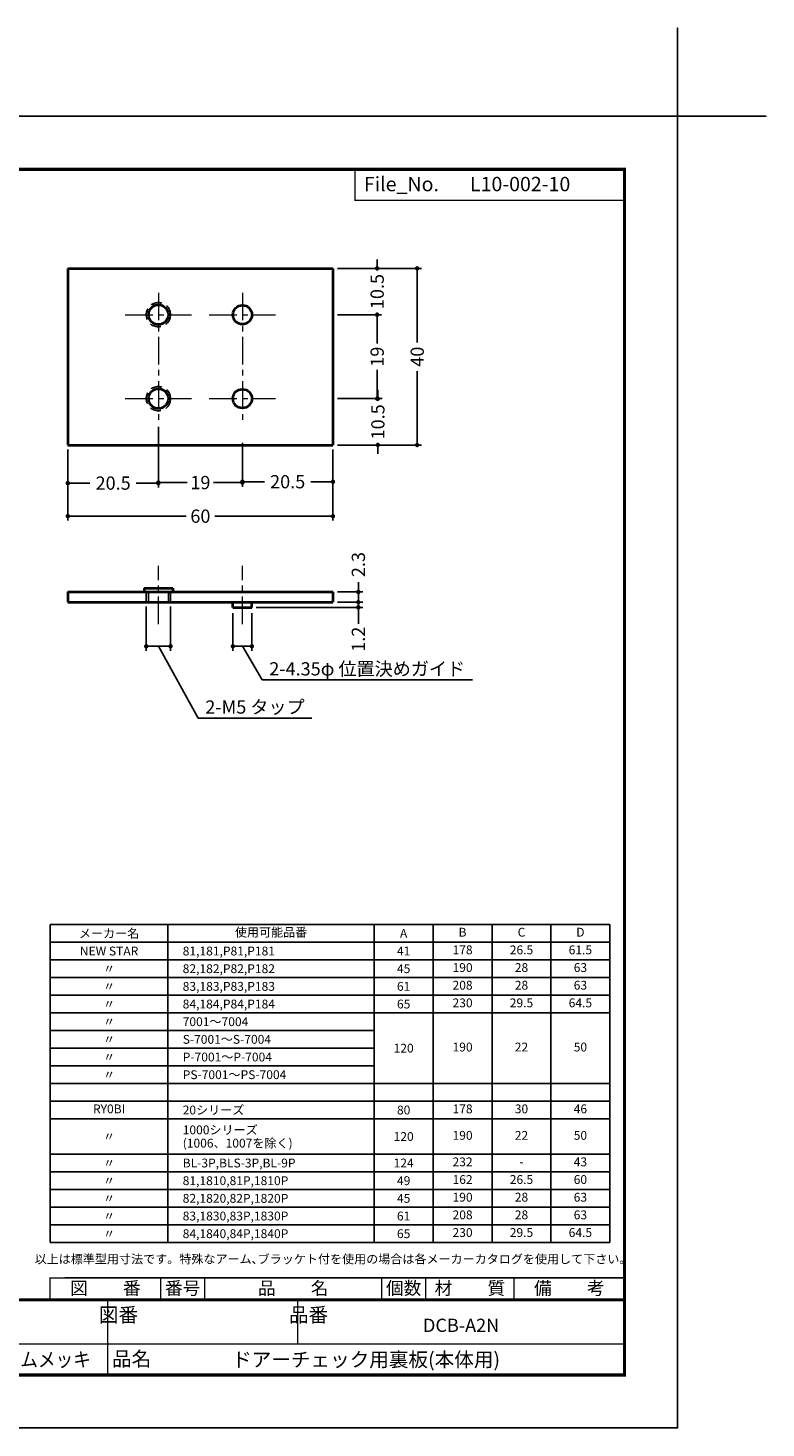
# Model space of a CAD drawing. Extents: x -40 to 880, y -40 to 634.
# Drawn here: x 546 to 880, y 0 to 634 of the extents above; entities that cross this region are included whole.
import ezdxf
from ezdxf.enums import TextEntityAlignment as Align

# ---------------------------------------------------------------- set-up
doc = ezdxf.new("R2010")
doc.units = 0
doc.header["$LTSCALE"] = 10
doc.header["$MEASUREMENT"] = 0
doc.linetypes.add('CENTER', pattern=[2, 1.25, -0.25, 0.25, -0.25])
doc.linetypes.add('DASHED', pattern=[0.75, 0.5, -0.25])
doc.layers.get('0').update_dxf_attribs({"linetype": 'CONTINUOUS'})
doc.layers.get('DEFPOINTS').update_dxf_attribs({"color": 252, "linetype": 'CONTINUOUS'})
doc.layers.add('CENTER', color=6, linetype='CENTER', lineweight=5)
doc.layers.add('HONTAI', color=7, linetype='CONTINUOUS', lineweight=40)
for name, color, linetype in [('HONTAIFUKASIBU', 2, 'DASHED'), ('SUNPOU', 11, 'CONTINUOUS'), ('TEXT', 4, 'CONTINUOUS'), ('ZUWAKU', 5, 'CONTINUOUS')]:
    doc.layers.add(name, color=color, linetype=linetype)
doc.styles.get("Standard").update_dxf_attribs({"font": 'txt.shx', "bigfont": 'extfont.shx'})
doc.styles.add('TATE', font='txt.shx', dxfattribs={"bigfont": 'extfont.shx'})
doc.dimstyles.get("Standard").update_dxf_attribs({"dimtxt": 0.18, "dimasz": 0.18, "dimexe": 0.18, "dimexo": 0.0625, "dimgap": 0.09, "dimtad": 0, "dimtih": 1, "dimtoh": 1, "dimdec": 4, "dimzin": 0, "dimdsep": 46, "dimtxsty": 'Standard', "dimcen": 0.09, "dimadec": 0, "dimazin": 0, "dimtfac": 1, "dimtdec": 4, "dimtofl": 0, "dimtmove": 2, "dimatfit": 3, "dimfxl": 1, "dimtolj": 1, "dimtzin": 0, "dimarcsym": 0})

# ---------------------------------------------------------------- blocks, each defined once
blk = doc.blocks.new('_DOT')
at = {"color": 0, "linetype": 'ByBlock'}
blk.add_line((-0.5, 0), (-1, 0), dxfattribs=at)
at = {"color": 0, "linetype": 'ByBlock', "const_width": 0.5}
blk.add_lwpolyline([(-0.25, 0, 1), (0.25, 0, 1)], format="xyb", close=True, dxfattribs=at)
blk = doc.blocks.new('*D30')
at = {"layer": 'DEFPOINTS', "color": 0, "transparency": 16777216}
for p in [(638.7, 371), (647.3, 371), (638.7, 354)]:
    blk.add_point(p, dxfattribs=at)
at = {"layer": 'SUNPOU', "color": 0, "lineweight": -2, "transparency": 16777216}
for p, q in [((638.7, 369), (638.7, 352)), ((647.3, 369), (647.3, 352)), ((645.3, 354), (640.7, 354)), ((643, 354), (651.89, 338.79)), ((651.89, 338.79), (747.09, 338.79))]:
    blk.add_line(p, q, dxfattribs=at)
at = {"layer": 'SUNPOU', "color": 0, "lineweight": -2, "transparency": 16777216, "xscale": 2, "yscale": 2, "zscale": 2, "rotation": 180}
blk.add_blockref('_DOT', (638.7, 354), dxfattribs=at)
at = {"layer": 'SUNPOU', "color": 0, "lineweight": -2, "transparency": 16777216, "xscale": 2, "yscale": 2, "zscale": 2}
blk.add_blockref('_DOT', (647.3, 354), dxfattribs=at)
at = {"layer": 'SUNPOU', "color": 4, "transparency": 16777216, "insert": (699.49, 343.79), "char_height": 6, "attachment_point": 5}
blk.add_mtext('\\A1;2-4.35φ 位置決めガイド', dxfattribs=at)
blk = doc.blocks.new('*D31')
at = {"layer": 'DEFPOINTS', "color": 0, "transparency": 16777216}
for p in [(599.5, 374), (610.5, 374), (610.5, 354)]:
    blk.add_point(p, dxfattribs=at)
at = {"layer": 'SUNPOU', "color": 0, "lineweight": -2, "transparency": 16777216}
for p, q in [((599.5, 372), (599.5, 352)), ((610.5, 372), (610.5, 352)), ((601.5, 354), (608.5, 354)), ((605, 354), (622.93, 321.5)), ((622.93, 321.5), (674.45, 321.5))]:
    blk.add_line(p, q, dxfattribs=at)
at = {"layer": 'SUNPOU', "color": 0, "lineweight": -2, "transparency": 16777216, "xscale": 2, "yscale": 2, "zscale": 2, "rotation": 180}
blk.add_blockref('_DOT', (599.5, 354), dxfattribs=at)
at = {"layer": 'SUNPOU', "color": 0, "lineweight": -2, "transparency": 16777216, "xscale": 2, "yscale": 2, "zscale": 2}
blk.add_blockref('_DOT', (610.5, 354), dxfattribs=at)
at = {"layer": 'SUNPOU', "color": 4, "transparency": 16777216, "insert": (648.69, 326.5), "char_height": 6, "attachment_point": 5}
blk.add_mtext('\\A1;2-M5 タップ', dxfattribs=at)
blk = doc.blocks.new('*D29')
at = {"layer": 'DEFPOINTS', "color": 0, "transparency": 16777216}
for p in [(605, 448.15), (643, 448.15), (605, 428.15)]:
    blk.add_point(p, dxfattribs=at)
at = {"layer": 'SUNPOU', "color": 0, "lineweight": -2, "transparency": 16777216}
for p, q in [((605, 446.15), (605, 426.15)), ((643, 446.15), (643, 426.15)), ((607, 428.15), (618, 428.15)), ((641, 428.15), (630, 428.15))]:
    blk.add_line(p, q, dxfattribs=at)
at = {"layer": 'SUNPOU', "color": 0, "lineweight": -2, "transparency": 16777216, "xscale": 2, "yscale": 2, "zscale": 2, "rotation": 180}
blk.add_blockref('_DOT', (605, 428.15), dxfattribs=at)
at = {"layer": 'SUNPOU', "color": 0, "lineweight": -2, "transparency": 16777216, "xscale": 2, "yscale": 2, "zscale": 2}
blk.add_blockref('_DOT', (643, 428.15), dxfattribs=at)
at = {"layer": 'SUNPOU', "color": 4, "transparency": 16777216, "insert": (624, 428.15), "char_height": 6, "attachment_point": 5}
blk.add_mtext('\\A1;19', dxfattribs=at)
blk = doc.blocks.new('*D10')
at = {"layer": 'DEFPOINTS', "color": 0, "transparency": 16777216}
for p in [(684, 504.15), (684, 466.15), (704, 466.15)]:
    blk.add_point(p, dxfattribs=at)
at = {"layer": 'SUNPOU', "color": 0, "lineweight": -2, "transparency": 16777216}
for p, q in [((686, 504.15), (706, 504.15)), ((704, 502.15), (704, 491.15)), ((704, 468.15), (704, 479.15)), ((686, 466.15), (706, 466.15))]:
    blk.add_line(p, q, dxfattribs=at)
at = {"layer": 'SUNPOU', "color": 0, "lineweight": -2, "transparency": 16777216, "xscale": 2, "yscale": 2, "zscale": 2}
for p, rotation in [((704, 504.15), 90), ((704, 466.15), 270)]:
    blk.add_blockref('_DOT', p, dxfattribs=dict(at, rotation=rotation))
at = {"layer": 'SUNPOU', "color": 4, "transparency": 16777216, "insert": (704, 485.15), "char_height": 6, "attachment_point": 5, "rotation": 90}
blk.add_mtext('\\A1;19', dxfattribs=at)
blk = doc.blocks.new('WAKU')
for points, const_width in [([(25, 285), (408, 285), (408, 12), (25, 12)], 0.7), ([(347, 285), (408, 285), (408, 278), (347, 278)], 0.3)]:
    blk.add_lwpolyline(points, close=True, dxfattribs=dict(const_width=const_width))
for points, const_width in [([(408, 34), (278, 34), (278, 29)], 0.3), ([(303, 34), (303, 29)], 0.3), ([(313, 34), (313, 29)], 0.3), ([(353, 34), (353, 29)], 0.3), ([(363, 34), (363, 29)], 0.3), ([(383, 34), (383, 29)], 0.3), ([(408, 29), (133, 29), (133, 12)], 0.7), ([(291, 12), (291, 29)], 0.3), ([(334, 19), (334, 29)], 0.3), ([(197, 19), (408, 19)], 0.3)]:
    blk.add_lwpolyline(points, dxfattribs=dict(const_width=const_width))
at = {"layer": 'TEXT'}
for s, p in [('図\u3000\u3000番', (290.5, 30.2)), ('番号', (308, 30.2)), ('品\u3000\u3000名', (333, 30.2)), ('個数', (358, 30.2)), ('材\u3000\u3000質', (373, 30.2)), ('備\u3000\u3000考', (395.5, 30.2))]:
    blk.add_text(s, height=2.925, dxfattribs=at).set_placement(p, align=Align.CENTER)
at = {"layer": 'TEXT', "style": 'TATE'}
for s, p in [('図番', (293.4625, 24)), ('品番', (336.4625, 24))]:
    blk.add_text(s, height=3.25, dxfattribs=at).set_placement(p, align=Align.CENTER)
at = {"layer": 'TEXT'}
blk.add_text('品名', height=3.25, dxfattribs=at).set_placement((292, 14.0375))
blk = doc.blocks.new('*D11')
at = {"layer": 'DEFPOINTS', "color": 0, "transparency": 16777216}
for p in [(684, 525.15), (684, 445.15), (722.13, 445.15)]:
    blk.add_point(p, dxfattribs=at)
at = {"layer": 'SUNPOU', "color": 0, "lineweight": -2, "transparency": 16777216}
for p, q in [((686, 525.15), (724.13, 525.15)), ((722.13, 523.15), (722.13, 491.65)), ((722.13, 447.15), (722.13, 478.65)), ((686, 445.15), (724.13, 445.15))]:
    blk.add_line(p, q, dxfattribs=at)
at = {"layer": 'SUNPOU', "color": 0, "lineweight": -2, "transparency": 16777216, "xscale": 2, "yscale": 2, "zscale": 2}
for p, rotation in [((722.13, 525.15), 90), ((722.13, 445.15), 270)]:
    blk.add_blockref('_DOT', p, dxfattribs=dict(at, rotation=rotation))
at = {"layer": 'SUNPOU', "color": 4, "transparency": 16777216, "insert": (722.13, 485.15), "char_height": 6, "attachment_point": 5, "rotation": 90}
blk.add_mtext('\\A1;40', dxfattribs=at)
blk = doc.blocks.new('*D12')
at = {"layer": 'DEFPOINTS', "color": 0, "transparency": 16777216}
for p in [(684, 525.15), (686, 504.15), (704.01, 504.15)]:
    blk.add_point(p, dxfattribs=at)
at = {"layer": 'SUNPOU', "color": 0, "lineweight": -2, "transparency": 16777216}
for p, q in [((704.01, 527.15), (704.01, 529.15)), ((686, 525.15), (706.01, 525.15)), ((704.01, 525.15), (704.01, 524.15)), ((688, 504.15), (706.01, 504.15)), ((704.01, 504.15), (704.01, 505.15)), ((704.01, 502.15), (704.01, 500.15))]:
    blk.add_line(p, q, dxfattribs=at)
at = {"layer": 'SUNPOU', "color": 0, "lineweight": -2, "transparency": 16777216, "xscale": 2, "yscale": 2, "zscale": 2}
for p, rotation in [((704.01, 525.15), 270), ((704.01, 504.15), 90)]:
    blk.add_blockref('_DOT', p, dxfattribs=dict(at, rotation=rotation))
at = {"layer": 'SUNPOU', "color": 4, "transparency": 16777216, "insert": (704.01, 514.65), "char_height": 6, "attachment_point": 5, "rotation": 90}
blk.add_mtext('\\A1;10.5', dxfattribs=at)
blk = doc.blocks.new('*D13')
at = {"layer": 'DEFPOINTS', "color": 0, "transparency": 16777216}
for p in [(686, 466.15), (704.32, 466.15), (684, 445.15)]:
    blk.add_point(p, dxfattribs=at)
at = {"layer": 'SUNPOU', "color": 0, "lineweight": -2, "transparency": 16777216}
for p, q in [((704.32, 468.15), (704.32, 470.15)), ((688, 466.15), (706.32, 466.15)), ((704.32, 466.15), (704.32, 465.15)), ((686, 445.15), (706.32, 445.15)), ((704.32, 445.15), (704.32, 446.15)), ((704.32, 443.15), (704.32, 441.15))]:
    blk.add_line(p, q, dxfattribs=at)
at = {"layer": 'SUNPOU', "color": 0, "lineweight": -2, "transparency": 16777216, "xscale": 2, "yscale": 2, "zscale": 2}
for p, rotation in [((704.32, 466.15), 270), ((704.32, 445.15), 90)]:
    blk.add_blockref('_DOT', p, dxfattribs=dict(at, rotation=rotation))
at = {"layer": 'SUNPOU', "color": 4, "transparency": 16777216, "insert": (704.32, 455.65), "char_height": 6, "attachment_point": 5, "rotation": 90}
blk.add_mtext('\\A1;10.5', dxfattribs=at)
blk = doc.blocks.new('*D14')
at = {"layer": 'DEFPOINTS', "color": 0, "transparency": 16777216}
for p in [(647.3, 371.63), (684, 374), (695.49, 374)]:
    blk.add_point(p, dxfattribs=at)
at = {"layer": 'SUNPOU', "color": 0, "lineweight": -2, "transparency": 16777216}
for p, q in [((695.49, 376), (695.49, 378)), ((649.3, 371.63), (697.49, 371.63)), ((686, 374), (697.49, 374)), ((695.49, 374), (695.49, 371.63)), ((695.49, 369.63), (695.49, 364.21))]:
    blk.add_line(p, q, dxfattribs=at)
at = {"layer": 'SUNPOU', "color": 0, "lineweight": -2, "transparency": 16777216, "xscale": 2, "yscale": 2, "zscale": 2}
for p, rotation in [((695.49, 374), 270), ((695.49, 371.63), 90)]:
    blk.add_blockref('_DOT', p, dxfattribs=dict(at, rotation=rotation))
at = {"layer": 'SUNPOU', "color": 4, "transparency": 16777216, "insert": (695.49, 357.21), "char_height": 6, "attachment_point": 5, "rotation": 90}
blk.add_mtext('\\A1;1.2', dxfattribs=at)
blk = doc.blocks.new('*D15')
at = {"layer": 'DEFPOINTS', "color": 0, "transparency": 16777216}
for p in [(684, 378.6), (695.49, 378.6), (684, 374)]:
    blk.add_point(p, dxfattribs=at)
at = {"layer": 'SUNPOU', "color": 0, "lineweight": -2, "transparency": 16777216}
for p, q in [((695.49, 383.01), (695.49, 378.6)), ((695.49, 380.6), (695.49, 382.6)), ((686, 378.6), (697.49, 378.6)), ((695.49, 374), (695.49, 378.6)), ((695.49, 374), (695.49, 378.6)), ((686, 374), (697.49, 374)), ((695.49, 372), (695.49, 370))]:
    blk.add_line(p, q, dxfattribs=at)
at = {"layer": 'SUNPOU', "color": 0, "lineweight": -2, "transparency": 16777216, "xscale": 2, "yscale": 2, "zscale": 2}
for p, rotation in [((695.49, 378.6), 270), ((695.49, 374), 90)]:
    blk.add_blockref('_DOT', p, dxfattribs=dict(at, rotation=rotation))
at = {"layer": 'SUNPOU', "color": 4, "transparency": 16777216, "insert": (695.49, 391.01), "char_height": 6, "attachment_point": 5, "rotation": 90}
blk.add_mtext('\\A1;2.3', dxfattribs=at)
blk = doc.blocks.new('*D16')
at = {"layer": 'DEFPOINTS', "color": 0, "transparency": 16777216}
for p in [(605, 455.35), (564, 445.15), (605, 427.91)]:
    blk.add_point(p, dxfattribs=at)
at = {"layer": 'SUNPOU', "color": 0, "lineweight": -2, "transparency": 16777216}
for p, q in [((605, 453.35), (605, 425.91)), ((564, 443.15), (564, 425.91)), ((566, 427.91), (574, 427.91)), ((603, 427.91), (595, 427.91))]:
    blk.add_line(p, q, dxfattribs=at)
at = {"layer": 'SUNPOU', "color": 0, "lineweight": -2, "transparency": 16777216, "xscale": 2, "yscale": 2, "zscale": 2, "rotation": 180}
blk.add_blockref('_DOT', (564, 427.91), dxfattribs=at)
at = {"layer": 'SUNPOU', "color": 0, "lineweight": -2, "transparency": 16777216, "xscale": 2, "yscale": 2, "zscale": 2}
blk.add_blockref('_DOT', (605, 427.91), dxfattribs=at)
at = {"layer": 'SUNPOU', "color": 4, "transparency": 16777216, "insert": (584.5, 427.91), "char_height": 6, "attachment_point": 5}
blk.add_mtext('\\A1;20.5', dxfattribs=at)
blk = doc.blocks.new('*D17')
at = {"layer": 'DEFPOINTS', "color": 0, "transparency": 16777216}
for p in [(643, 446.15), (684, 445.15), (684, 428.54)]:
    blk.add_point(p, dxfattribs=at)
at = {"layer": 'SUNPOU', "color": 0, "lineweight": -2, "transparency": 16777216}
for p, q in [((643, 444.15), (643, 426.54)), ((684, 443.15), (684, 426.54)), ((645, 428.54), (653, 428.54)), ((682, 428.54), (674, 428.54))]:
    blk.add_line(p, q, dxfattribs=at)
at = {"layer": 'SUNPOU', "color": 0, "lineweight": -2, "transparency": 16777216, "xscale": 2, "yscale": 2, "zscale": 2, "rotation": 180}
blk.add_blockref('_DOT', (643, 428.54), dxfattribs=at)
at = {"layer": 'SUNPOU', "color": 0, "lineweight": -2, "transparency": 16777216, "xscale": 2, "yscale": 2, "zscale": 2}
blk.add_blockref('_DOT', (684, 428.54), dxfattribs=at)
at = {"layer": 'SUNPOU', "color": 4, "transparency": 16777216, "insert": (663.5, 428.54), "char_height": 6, "attachment_point": 5}
blk.add_mtext('\\A1;20.5', dxfattribs=at)
blk = doc.blocks.new('*D18')
at = {"layer": 'DEFPOINTS', "color": 0, "transparency": 16777216}
for p in [(564, 445.15), (684, 445.15), (684, 412.92)]:
    blk.add_point(p, dxfattribs=at)
at = {"layer": 'SUNPOU', "color": 0, "lineweight": -2, "transparency": 16777216}
for p, q in [((564, 443.15), (564, 410.92)), ((684, 443.15), (684, 410.92)), ((566, 412.92), (617.5, 412.92)), ((682, 412.92), (630.5, 412.92))]:
    blk.add_line(p, q, dxfattribs=at)
at = {"layer": 'SUNPOU', "color": 0, "lineweight": -2, "transparency": 16777216, "xscale": 2, "yscale": 2, "zscale": 2, "rotation": 180}
blk.add_blockref('_DOT', (564, 412.92), dxfattribs=at)
at = {"layer": 'SUNPOU', "color": 0, "lineweight": -2, "transparency": 16777216, "xscale": 2, "yscale": 2, "zscale": 2}
blk.add_blockref('_DOT', (684, 412.92), dxfattribs=at)
at = {"layer": 'SUNPOU', "color": 4, "transparency": 16777216, "insert": (624, 412.92), "char_height": 6, "attachment_point": 5}
blk.add_mtext('\\A1;60', dxfattribs=at)

msp = doc.modelspace()

# ---------------------------------------------------------------- linework, layer by layer
at = {"layer": 'CENTER'}
for p, q in [((605, 514.12701), (605, 455.35226)), ((643, 514.12701), (643, 455.35226)), ((590, 504.15308), (620, 504.15308)), ((628, 504.15308), (658, 504.15308)), ((590, 466.15308), (620, 466.15308)), ((628, 466.15308), (658, 466.15308)), ((605, 363.99889), (605, 390.39889)), ((643, 363.99889), (643, 390.39889))]:
    msp.add_line(p, q, dxfattribs=at)
at = {"layer": 'DEFPOINTS'}
for points in [[(840, 594), (840, 634), (840, 594), (880, 594)], [(0, 594), (840, 594), (840, 0), (0, 0)]]:
    msp.add_lwpolyline(points, close=True, dxfattribs=at)
at = {"layer": 'HONTAI'}
for p, q in [((564, 525.15308), (684, 525.15308)), ((564, 525.15308), (564, 445.15308)), ((684, 525.15308), (684, 445.15308)), ((564, 445.15308), (684, 445.15308)), ((564, 378.59889), (564, 373.99889)), ((564, 378.59889), (684, 378.59889)), ((598.5, 380.39889), (611.5, 380.39889)), ((598.5, 380.39889), (598.5, 378.59889)), ((611.5, 380.39889), (611.5, 378.59889)), ((684, 378.59889), (684, 373.99889)), ((564, 373.99889), (684, 373.99889)), ((638.7, 371.62869), (638.7, 373.99889)), ((638.7, 371.62869), (647.3, 371.62869)), ((647.3, 371.62869), (647.3, 373.99889))]:
    msp.add_line(p, q, dxfattribs=at)
for centre, radius in [((605, 504.15308), 4.5), ((643, 504.15308), 4.3), ((605, 466.15308), 4.5), ((643, 466.15308), 4.3)]:
    msp.add_circle(centre, radius, dxfattribs=at)
at = {"layer": 'HONTAIFUKASIBU'}
for p, q in [((599.5, 373.99889), (599.5, 380.39889)), ((600.5, 373.99889), (600.5, 380.39889)), ((609.5, 373.99889), (609.5, 380.39889)), ((610.5, 373.99889), (610.5, 380.39889))]:
    msp.add_line(p, q, dxfattribs=at)
for centre in [(605, 504.15308), (605, 466.15308)]:
    msp.add_circle(centre, 5.5, dxfattribs=at)
at = {"layer": 'TEXT'}
for p, q in [((816, 300), (816, 68)), ((556, 220), (556, 228)), ((556, 228), (809.33333, 228)), ((556, 84), (556, 228)), ((609.33333, 84), (609.33333, 228)), ((702.66667, 84), (702.66667, 228)), ((729.33333, 84), (729.33333, 228)), ((756, 228), (756, 84)), ((782.66667, 84), (782.66667, 228)), ((809.33333, 84), (809.33333, 228)), ((556, 220), (809.33333, 220)), ((556, 212), (809.33333, 212)), ((556, 204), (809.33333, 204)), ((556, 196), (809.33333, 196)), ((556, 188), (809.33333, 188)), ((556, 180), (702.66667, 180)), ((556, 172), (702.66667, 172)), ((556, 164), (702.66667, 164)), ((556, 156), (809.33333, 156)), ((556, 148), (809.33333, 148)), ((556, 140), (809.33333, 140)), ((809.33333, 124), (556, 124)), ((556, 116), (809.33333, 116)), ((556, 108), (809.33333, 108)), ((556, 100), (809.33333, 100)), ((556, 92), (809.33333, 92)), ((556, 84), (809.33333, 84)), ((816, 68), (562.66667, 68))]:
    msp.add_line(p, q, dxfattribs=at)

# ---------------------------------------------------------------- block references
at = {"layer": 'ZUWAKU', "xscale": 2, "yscale": 2, "zscale": 2}
msp.add_blockref('WAKU', (0, 0), dxfattribs=at)

# ---------------------------------------------------------------- texts
at = {"layer": 'TEXT'}
for s, p in [('File_No.', (698, 560.075)), ('L10-002-10', (746, 560.075))]:
    msp.add_text(s, height=6.5, dxfattribs=at).set_placement(p)
for s, p in [('メーカー名', (582.66667, 224)), ('A', (716, 224)), ('NEW STAR', (582.66667, 216)), ('41', (716, 216)), ('〃', (582.66667, 208)), ('45', (716, 208)), ('〃', (582.66667, 200)), ('61', (716, 200)), ('〃', (582.66667, 192)), ('65', (716, 192)), ('〃', (582.66667, 184)), ('〃', (582.66667, 176)), ('120', (716, 172)), ('〃', (582.66667, 168)), ('〃', (582.66667, 160)), ('80', (716, 144)), ('〃', (582.66667, 132)), ('120', (716, 132)), ('〃', (582.66667, 120)), ('124', (716, 120)), ('〃', (582.66667, 112)), ('49', (716, 112)), ('〃', (582.66667, 104)), ('45', (716, 104)), ('〃', (582.66667, 96)), ('61', (716, 96)), ('〃', (582.66667, 88)), ('65', (716, 88))]:
    msp.add_text(s, height=4, dxfattribs=at).set_placement(p, align=Align.MIDDLE_CENTER)
for s, p in [('使用可能品番', (656, 224)), ('B', (742.66667, 224)), ('C', (769.33333, 224)), ('D', (796, 224)), ('178', (742.66667, 216)), ('26.5', (769.33333, 216)), ('61.5', (796, 216)), ('190', (742.66667, 208)), ('28', (769.33333, 208)), ('63', (796, 208)), ('208', (742.66667, 200)), ('28', (769.33333, 200)), ('63', (796, 200)), ('230', (742.66667, 192)), ('29.5', (769.33333, 192)), ('64.5', (796, 192)), ('190', (742.66667, 172)), ('22', (769.33333, 172)), ('50', (796, 172)), ('RY0BI', (582.66667, 144)), ('178', (742.66667, 144)), ('30', (769.33333, 144)), ('46', (796, 144)), ('190', (742.66667, 132)), ('22', (769.33333, 132)), ('50', (796, 132)), ('232', (742.66667, 120)), ('43', (796, 120)), ('162', (742.66667, 112)), ('26.5', (769.33333, 112)), ('-', (769.33333, 120)), ('60', (796, 112)), ('190', (742.66667, 104)), ('28', (769.33333, 104)), ('63', (796, 104)), ('208', (742.66667, 96)), ('28', (769.33333, 96)), ('63', (796, 96)), ('230', (742.66667, 88)), ('29.5', (769.33333, 88)), ('64.5', (796, 88)), ('以上は標準型用寸法です。特殊なアーム､ブラッケト付を使用の場合は各メーカーカタログを使用して下さい｡', (682.66667, 76))]:
    msp.add_text(s, height=4, dxfattribs=at).set_placement(p, align=Align.MIDDLE)
for s, p in [('81,181,P81,P181', (616, 216)), ('82,182,P82,P182', (616, 208)), ('83,183,P83,P183', (616, 200)), ('84,184,P84,P184', (616, 192)), ('7001～7004', (616, 184)), ('S-7001～S-7004', (616, 176)), ('P-7001～P-7004', (616, 168)), ('PS-7001～PS-7004', (616, 160)), ('20シリーズ', (616, 144)), ('1000シリーズ', (616, 135)), ('(1006、1007を除く)', (616, 129)), ('BL-3P,BLS-3P,BL-9P', (616, 120)), ('81,1810,81P,1810P', (616, 112)), ('82,1820,82P,1820P', (616, 104)), ('83,1830,83P,1830P', (616, 96)), ('84,1840,84P,1840P', (616, 88))]:
    msp.add_text(s, height=4, dxfattribs=at).set_placement(p, align=Align.MIDDLE_LEFT)
for s, height, p in [('DCB-A2N', 6, (742, 43.5)), ('ドアーチェック用裏板(本体用)', 6.5, (699, 27.75))]:
    msp.add_text(s, height=height, dxfattribs=at).set_placement(p, align=Align.CENTER)
at = {"layer": 'TEXT', "width": 0.9}
msp.add_text('ジンクロームメッキ', height=6.5, dxfattribs=at).set_placement((538.5, 27.75), align=Align.CENTER)

# ---------------------------------------------------------------- dimensions: what is measured, and where the dimension line sits
at = {"layer": 'SUNPOU'}
for base, p1, p2, angle, picture, middle in [((704.00918, 504.15308), (684, 525.15308), (686, 504.15308), 90, '*D12', (704.00918, 514.65308)), ((722.13382, 445.15308), (684, 525.15308), (684, 445.15308), 90, '*D11', (722.13382, 485.15308)), ((704, 466.15308), (684, 504.15308), (684, 466.15308), 90, '*D10', (704, 485.15308)), ((704.32167, 466.15308), (684, 445.15308), (686, 466.15308), 90, '*D13', (704.32167, 455.65308)), ((605, 428.15308), (643, 448.15308), (605, 448.15308), 180, '*D29', (624, 428.15308))]:
    dim = msp.add_linear_dim(base=base, p1=p1, p2=p2, angle=angle, dimstyle='Standard', override={"dimscale": 2, "dimtxt": 3, "dimasz": 1, "dimexe": 1, "dimexo": 1, "dimgap": 1, "dimtih": 0, "dimtoh": 0, "dimlfac": 0.5, "dimzin": 8, "dimblk1": 'DOT', "dimblk2": 'DOT', "dimsah": 1, "dimcen": 0.5, "dimclrt": 4, "dimtofl": 1, "dimtmove": 0}, dxfattribs=at)
    dim.commit()
    dim.dimension.update_dxf_attribs({"geometry": picture, "text_midpoint": middle})
for base, p1, p2, picture, middle in [((605, 427.91271), (564, 445.15308), (605, 455.35226), '*D16', (584.5, 427.91271)), ((684, 412.92218), (564, 445.15308), (684, 445.15308), '*D18', (624, 412.92218)), ((684, 428.53732), (643, 446.15308), (684, 445.15308), '*D17', (663.5, 428.53732))]:
    dim = msp.add_linear_dim(base=base, p1=p1, p2=p2, dimstyle='Standard', override={"dimscale": 2, "dimtxt": 3, "dimasz": 1, "dimexe": 1, "dimexo": 1, "dimgap": 1, "dimtih": 0, "dimtoh": 0, "dimdec": 1, "dimlfac": 0.5, "dimzin": 8, "dimblk1": 'DOT', "dimblk2": 'DOT', "dimsah": 1, "dimcen": 0.5, "dimclrt": 4, "dimtdec": 1, "dimtofl": 1, "dimtmove": 0}, dxfattribs=at)
    dim.commit()
    dim.dimension.update_dxf_attribs({"geometry": picture, "text_midpoint": middle})
for base, p1, p2, override, picture, middle in [((695.49467, 378.59889), (684, 373.99889), (684, 378.59889), {"dimscale": 2, "dimtxt": 3, "dimasz": 1, "dimexe": 1, "dimexo": 1, "dimgap": 1, "dimtih": 0, "dimtoh": 0, "dimdec": 1, "dimlfac": 0.5, "dimzin": 8, "dimblk1": 'DOT', "dimblk2": 'DOT', "dimsah": 1, "dimcen": 0.5, "dimclrt": 4, "dimtdec": 1, "dimtofl": 1, "dimtmove": 1}, '*D15', (695.34634, 391.00791)), ((695.49467, 373.99889), (647.3, 371.62869), (684, 373.99889), {"dimscale": 2, "dimtxt": 3, "dimasz": 1, "dimexe": 1, "dimexo": 1, "dimgap": 1, "dimtih": 0, "dimtoh": 0, "dimdec": 1, "dimlfac": 0.5, "dimzin": 8, "dimblk1": 'DOT', "dimblk2": 'DOT', "dimsah": 1, "dimcen": 0.5, "dimclrt": 4, "dimtdec": 1, "dimtofl": 1, "dimtmove": 0}, '*D14', (695.49467, 357.20727))]:
    dim = msp.add_linear_dim(base=base, p1=p1, p2=p2, angle=90, dimstyle='Standard', override=override, dxfattribs=at)
    dim.commit()
    dim.dimension.update_dxf_attribs({"geometry": picture, "text_midpoint": middle, "dimtype": 160})
for base, p1, p2, text, picture, middle in [((610.5, 353.99889), (599.5, 373.99889), (610.5, 373.99889), '2-M5 タップ', '*D31', (624.93158, 321.5036)), ((638.7, 353.99889), (647.3, 370.99889), (638.7, 370.99889), '2-4.35φ 位置決めガイド', '*D30', (653.89467, 338.7896))]:
    dim = msp.add_linear_dim(base=base, p1=p1, p2=p2, text=text, dimstyle='Standard', override={"dimscale": 2, "dimtxt": 3, "dimasz": 1, "dimexe": 1, "dimexo": 1, "dimgap": 1, "dimtad": 1, "dimlfac": 0.5, "dimzin": 8, "dimblk1": 'DOT', "dimblk2": 'DOT', "dimsah": 1, "dimcen": 0.5, "dimclrt": 4, "dimtofl": 1, "dimtmove": 1}, dxfattribs=at)
    dim.commit()
    dim.dimension.update_dxf_attribs({"geometry": picture, "text_midpoint": middle, "dimtype": 160})

doc.saveas('drawing.dxf')
